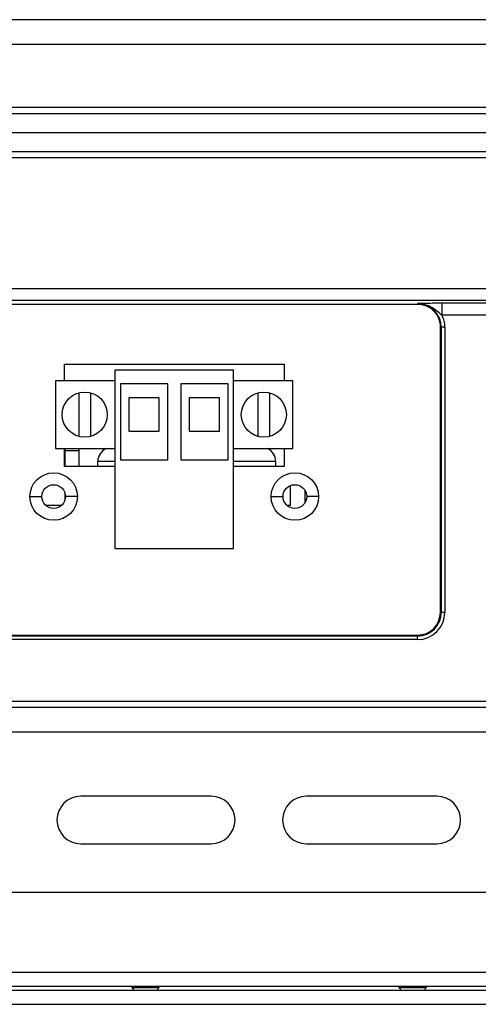
# Model space of a CAD drawing. Extents: x 0 to 1189, y 0 to 841.
# Drawn here: x 261 to 300, y 115 to 198 of the extents above; entities that cross this region are included whole.
import ezdxf

# ---------------------------------------------------------------- set-up
doc = ezdxf.new("R2010")
doc.units = 0
doc.header["$LTSCALE"] = 65.395
for name, color, linetype in [('33_3M001_001DXF_CONTINUOUS_LINE', 7, 'CONTINUOUS'), ('33_6C915_001DXF_CONTINUOUS_LINE', 7, 'CONTINUOUS'), ('34_6B224_001DXF_CONTINUOUS_LINE', 7, 'CONTINUOUS'), ('5ESDVM-02P_DXF_CONTINUOUS_LINE', 7, 'CONTINUOUS'), ('BACK_COVER-NDXF_CONTINUOUS_LINE', 7, 'CONTINUOUS'), ('CONNECTOR_4_DXF_CONTINUOUS_LINE', 7, 'CONTINUOUS'), ('HD7XX_DC_IN_DXF_CONTINUOUS_LINE', 7, 'CONTINUOUS'), ('MANIFOLD_SOLDXF_CONTINUOUS_LINE', 7, 'CONTINUOUS'), ('NGPPC_PCIE1_DXF_CONTINUOUS_LINE', 7, 'CONTINUOUS')]:
    doc.layers.add(name, color=color, linetype=linetype)

msp = doc.modelspace()

# ---------------------------------------------------------------- linework, layer by layer
at = {"layer": '33_3M001_001DXF_CONTINUOUS_LINE', "color": 7, "linetype": 'CONTINUOUS'}
for p, q in [((277.142, 132.929), (266.142, 132.929)), ((296.142, 132.929), (285.142, 132.929)), ((266.142, 128.929), (277.142, 128.929)), ((285.142, 128.929), (296.142, 128.929))]:
    msp.add_line(p, q, dxfattribs=at)
for centre, start, end in [((266.142, 130.929), 90, 270), ((277.142, 130.929), 270, 90), ((285.142, 130.929), 90, 270), ((296.142, 130.929), 270, 90)]:
    msp.add_arc(centre, 2, start, end, dxfattribs=at)
at = {"layer": '33_6C915_001DXF_CONTINUOUS_LINE', "color": 3, "linetype": 'CONTINUOUS'}
for p, q in [((522.022, 198.311), (206.022, 198.311)), ((235.657, 190.409), (318.41, 190.409)), ((206.022, 187.209), (522.022, 187.209))]:
    msp.add_line(p, q, dxfattribs=at)
at = {"layer": '33_6C915_001DXF_CONTINUOUS_LINE', "color": 9, "linetype": 'CONTINUOUS'}
for p, q in [((522.022, 196.211), (206.022, 196.211)), ((318.358, 190.909), (235.605, 190.909))]:
    msp.add_line(p, q, dxfattribs=at)
at = {"layer": '33_6C915_001DXF_CONTINUOUS_LINE', "color": 7, "linetype": 'CONTINUOUS'}
msp.add_line((206.022, 188.809), (522.022, 188.809), dxfattribs=at)
at = {"layer": '34_6B224_001DXF_CONTINUOUS_LINE', "color": 7, "linetype": 'CONTINUOUS'}
msp.add_line((216.186, 116.609), (327.75, 116.609), dxfattribs=at)
at = {"layer": '34_6B224_001DXF_CONTINUOUS_LINE', "color": 3, "linetype": 'CONTINUOUS'}
msp.add_line((216.186, 115.409), (386.022, 115.409), dxfattribs=at)
at = {"layer": '5ESDVM-02P_DXF_CONTINUOUS_LINE', "color": 7, "linetype": 'CONTINUOUS'}
for p, q in [((269.022, 168.789), (269.022, 153.789)), ((279.022, 168.789), (269.022, 168.789)), ((279.022, 153.789), (279.022, 168.789)), ((264.022, 167.909), (264.022, 162.209)), ((269.022, 167.909), (264.022, 167.909)), ((269.482, 167.659), (269.482, 161.259)), ((273.482, 167.659), (269.482, 167.659)), ((273.482, 161.259), (273.482, 167.659)), ((274.562, 167.659), (274.562, 161.259)), ((278.562, 167.659), (274.562, 167.659)), ((278.562, 161.259), (278.562, 167.659)), ((284.022, 167.909), (279.022, 167.909)), ((284.022, 162.209), (284.022, 167.909)), ((265.982, 166.892), (265.982, 163.226)), ((266.982, 163.226), (266.982, 166.892)), ((281.062, 166.892), (281.062, 163.226)), ((282.062, 163.226), (282.062, 166.892)), ((270.207, 166.459), (270.207, 163.659)), ((272.757, 166.459), (270.207, 166.459)), ((272.757, 163.659), (272.757, 166.459)), ((275.287, 166.459), (275.287, 163.659)), ((277.837, 166.459), (275.287, 166.459)), ((277.837, 163.659), (277.837, 166.459)), ((270.207, 163.659), (272.757, 163.659)), ((275.287, 163.659), (277.837, 163.659)), ((264.022, 162.209), (269.022, 162.209)), ((279.022, 162.209), (284.022, 162.209)), ((269.482, 161.259), (273.482, 161.259)), ((274.562, 161.259), (278.562, 161.259)), ((269.022, 153.789), (279.022, 153.789))]:
    msp.add_line(p, q, dxfattribs=at)
for centre in [(266.482, 165.059), (281.562, 165.059)]:
    msp.add_circle(centre, 1.9, dxfattribs=at)
at = {"layer": 'BACK_COVER-NDXF_CONTINUOUS_LINE', "color": 9, "linetype": 'CONTINUOUS'}
for p, q in [((206.527, 186.709), (521.52, 186.709)), ((237.891, 175.684), (315.952, 175.684)), ((238.876, 174.684), (314.967, 174.684)), ((294.522, 174.401), (294.522, 174.337)), ((296.571, 174.434), (296.571, 173.435)), ((351.147, 174.434), (296.571, 174.434)), ((352.147, 173.435), (296.571, 173.435)), ((296.814, 172.409), (296.449, 172.409)), ((296.514, 172.409), (296.514, 148.409)), ((296.814, 172.409), (296.814, 148.409)), ((296.814, 148.409), (296.438, 148.409)), ((294.522, 146.416), (233.522, 146.416)), ((294.522, 146.116), (233.522, 146.116)), ((294.522, 146.116), (294.522, 146.493)), ((323.249, 140.909), (223.048, 140.909))]:
    msp.add_line(p, q, dxfattribs=at)
at = {"layer": 'BACK_COVER-NDXF_CONTINUOUS_LINE', "color": 7, "linetype": 'CONTINUOUS'}
for p, q in [((294.522, 174.337), (233.522, 174.337)), ((296.438, 148.409), (296.449, 172.409)), ((233.522, 146.493), (294.522, 146.493)), ((323.249, 140.409), (223.048, 140.409))]:
    msp.add_line(p, q, dxfattribs=at)
at = {"layer": 'BACK_COVER-NDXF_CONTINUOUS_LINE', "color": 9, "linetype": 'CONTINUOUS'}
for centre, radius, start, end in [((294.522, 172.409), 1.992, 0, 90), ((294.522, 172.409), 2.292, 0, 26.58514), ((294.522, 148.409), 2.292, 270, 360), ((294.522, 148.409), 1.992, 270, 360)]:
    msp.add_arc(centre, radius, start, end, dxfattribs=at)
at = {"layer": 'BACK_COVER-NDXF_CONTINUOUS_LINE', "color": 7, "linetype": 'CONTINUOUS'}
for centre, major_axis, start_param, end_param in [((294.522, 172.41), (0, 1.928), -1.571253, 0), ((294.522, 148.41), (0, 1.917), -3.141593, -1.571253)]:
    msp.add_ellipse(centre, major_axis=major_axis, ratio=1, start_param=start_param, end_param=end_param, dxfattribs=at)
at = {"layer": 'BACK_COVER-NDXF_CONTINUOUS_LINE', "color": 9, "linetype": 'CONTINUOUS'}
for points, knots in [([(296.571, 174.434), (296.368, 174.434), (295.685, 174.431), (295.001, 174.416), (294.522, 174.401)], [0, 0, 0, 0, 0.297425, 1, 1, 1, 1]), ([(296.571, 173.435), (296.27, 173.676), (295.691, 174.196), (294.905, 174.402), (294.522, 174.401)], [0, 0, 0, 0, 0.502059, 1, 1, 1, 1])]:
    msp.add_open_spline(points, degree=3, knots=knots, dxfattribs=at)
at = {"layer": 'CONNECTOR_4_DXF_CONTINUOUS_LINE', "color": 7, "linetype": 'CONTINUOUS'}
for p, q in [((264.825, 160.684), (264.825, 162.209)), ((266.025, 160.684), (266.025, 162.209)), ((264.825, 157.951), (264.825, 158.367)), ((283.825, 157.409), (283.825, 159.077)), ((285.025, 158.668), (285.025, 157.65)), ((264.5, 157.409), (263.223, 157.409)), ((283.825, 157.409), (283.543, 157.409))]:
    msp.add_line(p, q, dxfattribs=at)
at = {"layer": 'CONNECTOR_4_DXF_CONTINUOUS_LINE', "color": 9, "linetype": 'CONTINUOUS'}
msp.add_line((266.025, 162.009), (264.825, 162.009), dxfattribs=at)
at = {"layer": 'HD7XX_DC_IN_DXF_CONTINUOUS_LINE', "color": 7, "linetype": 'CONTINUOUS'}
for p, q in [((264.772, 167.909), (264.772, 169.309)), ((264.772, 169.309), (283.272, 169.309)), ((283.272, 169.309), (283.272, 167.909)), ((264.772, 160.684), (264.772, 162.209)), ((283.272, 162.209), (283.272, 160.684)), ((269.022, 160.684), (264.772, 160.684)), ((283.272, 160.684), (279.022, 160.684))]:
    msp.add_line(p, q, dxfattribs=at)
at = {"layer": 'HD7XX_DC_IN_DXF_CONTINUOUS_LINE', "color": 9, "linetype": 'CONTINUOUS'}
for p, q in [((261.862, 158.159), (262.862, 158.159)), ((265.862, 158.159), (264.862, 158.159)), ((282.182, 158.159), (283.182, 158.159)), ((286.182, 158.159), (285.182, 158.159))]:
    msp.add_line(p, q, dxfattribs=at)
for centre in [(263.862, 158.159), (284.182, 158.159)]:
    msp.add_circle(centre, 2, dxfattribs=at)
at = {"layer": 'HD7XX_DC_IN_DXF_CONTINUOUS_LINE', "color": 7, "linetype": 'CONTINUOUS'}
for centre in [(263.862, 158.159), (284.182, 158.159)]:
    msp.add_circle(centre, 1, dxfattribs=at)
at = {"layer": 'MANIFOLD_SOLDXF_CONTINUOUS_LINE', "color": 7, "linetype": 'CONTINUOUS'}
for p, q in [((267.575, 160.684), (267.575, 161.109)), ((282.575, 160.684), (282.575, 161.109))]:
    msp.add_line(p, q, dxfattribs=at)
at = {"layer": 'MANIFOLD_SOLDXF_CONTINUOUS_LINE', "color": 9, "linetype": 'CONTINUOUS'}
for p, q in [((269.022, 161.109), (267.575, 161.109)), ((282.575, 161.109), (279.022, 161.109))]:
    msp.add_line(p, q, dxfattribs=at)
at = {"layer": 'MANIFOLD_SOLDXF_CONTINUOUS_LINE', "color": 7, "linetype": 'CONTINUOUS'}
for centre, start, end in [((268.775, 161.109), 113.12567, 180), ((281.375, 161.109), 0, 66.87433)]:
    msp.add_arc(centre, 1.2, start, end, dxfattribs=at)
at = {"layer": 'NGPPC_PCIE1_DXF_CONTINUOUS_LINE', "color": 3, "linetype": 'CONTINUOUS'}
for p, q in [((321.742, 138.309), (222.342, 138.309)), ((321.742, 124.809), (222.342, 124.809)), ((326.521, 116.909), (227.542, 116.909)), ((272.725, 116.809), (272.783, 116.909)), ((295.225, 116.809), (295.283, 116.909)), ((270.478, 116.809), (270.436, 116.881)), ((292.978, 116.809), (292.936, 116.881))]:
    msp.add_line(p, q, dxfattribs=at)
at = {"layer": 'NGPPC_PCIE1_DXF_CONTINUOUS_LINE', "color": 9, "linetype": 'CONTINUOUS'}
for p, q in [((227.542, 118.109), (325.19, 118.109)), ((272.725, 116.809), (270.478, 116.809)), ((295.225, 116.809), (292.978, 116.809))]:
    msp.add_line(p, q, dxfattribs=at)
at = {"layer": 'NGPPC_PCIE1_DXF_CONTINUOUS_LINE', "color": 3, "linetype": 'CONTINUOUS'}
for centre, start, end in [((271.517, 117.409), 210, 222.52923), ((271.686, 117.409), 317.47077, 330), ((294.017, 117.409), 210, 222.52923), ((294.186, 117.409), 317.47077, 330)]:
    msp.add_arc(centre, 1.2, start, end, dxfattribs=at)

doc.saveas('drawing.dxf')
